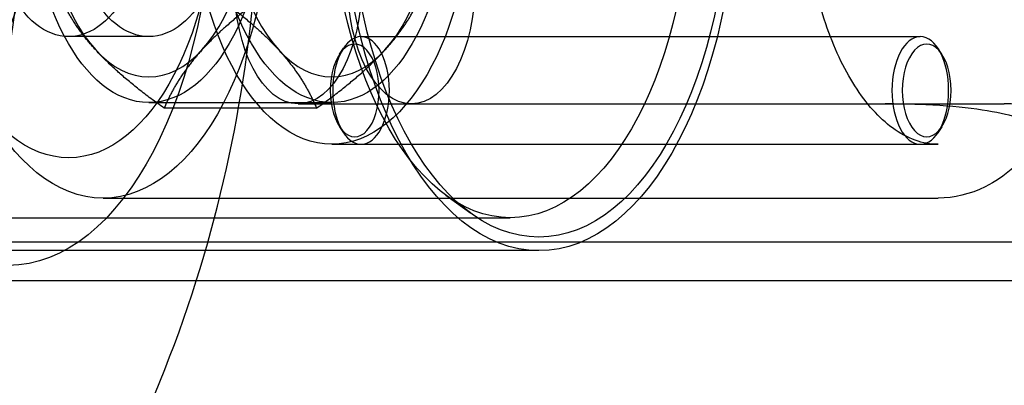
# Model space of a CAD drawing. Units: millimetres. Extents: x 0 to 8.9, y -4.81 to 4.45.
# Drawn here: x 3.04 to 3.12, y -0.04 to -0.01 of the extents above; entities that cross this region are included whole.
import ezdxf

# ---------------------------------------------------------------- set-up
doc = ezdxf.new("R2010")
doc.units = ezdxf.units.MM
doc.header["$LTSCALE"] = 45.93730388927576
doc.linetypes.add('HIDDEN', pattern=[9.524999999999999, 6.35, -3.175])
doc.layers.add('SICHERHEITSBEREICH', color=1, linetype='HIDDEN')
doc.layers.add('SPIELGERÄTE', color=7, linetype='Continuous')

# ---------------------------------------------------------------- blocks, each defined once
blk = doc.blocks.new('3449001')
at = {"layer": 'SICHERHEITSBEREICH'}
blk.add_circle((4.45, 5.395181473643664e-14), 4.45, dxfattribs=at)
at = {"layer": 'SPIELGERÄTE'}
for p, q in [((3.053342599702753, -0.01199865327339222), (3.047391577232471, -0.01199865327338935)), ((3.069117219578923, -0.01199865321321037), (3.110681710949426, -0.01199865321327311)), ((3.067523068553576, -0.01329274149161691), (3.067813786078908, -0.01285733904718328)), ((3.112275861974832, -0.01329274149166139), (3.111985144449513, -0.01285733904722821)), ((3.053342599702704, -0.01689810334370889), (3.0669449367777, -0.01689810334370656)), ((3.065807120247833, -0.017318564225339), (3.054482742694619, -0.01731856422583229)), ((3.06443525379468, -0.01699808863344499), (3.072857216213865, -0.01699808863344856)), ((3.072857216213865, -0.01699810808322569), (3.11692342376453, -0.01699810808320238)), ((3.067523068553569, -0.0187036670904483), (3.067813786078896, -0.01913906953488902)), ((3.11227586197482, -0.01870366709040765), (3.111985144449493, -0.01913906953485759)), ((3.066944936777649, -0.01999775542903432), (3.069117219578935, -0.01999775542903362)), ((3.069117219578935, -0.01999775536883856), (3.110681710949402, -0.01999775536890129)), ((3.110681710949402, -0.01999775542902018), (3.112002678338441, -0.01999775542901975)), ((3.049942015434038, -0.02399730650684397), (3.112002678338465, -0.02399730650685144)), ((3.07542054976767, -0.02376597513499542), (3.077274366289829, -0.0251138427302409)), ((3.005820789891716, -0.02544714377202919), (3.080208570770055, -0.02544714377205663)), ((3.018371408577746, -0.02724694175702578), (4.393155162528123, -0.02724694175696381)), ((3.082333935938066, -0.02789686880720044), (3.026224295504045, -0.02789686880721338)), ((4.354664083150879, -0.03014661628844997), (3.018371408578036, -0.0301466162884269))]:
    blk.add_line(p, q, dxfattribs=at)
for centre, radius, start, end in [((2.961528309115828, -5.13270470735494e-11), 0.0824907409803105, 317.8888344472214, 42.11116555294277), ((2.961528309115835, -5.125910478724144e-11), 0.09998877694579111, 342.4522811141328, 17.54771890019665), ((2.961528309115835, -5.125910478724144e-11), 0.09998877694579111, 324.192127005618, 342.4522811141328)]:
    blk.add_arc(centre, radius, start, end, dxfattribs=at)
for centre, major_axis, ratio, start_param, end_param in [((3.018371408577789, -3.93534675668805e-11), (-6.685537540240816e-14, 0.03014661624911584), 0.8502414902465768, 3.141592653596818, 6.283185307168783), ((3.053343762933949, -3.957156283928817e-11), (-2.862293735361732e-16, -0.01499831654189092), 0.5263928269624545, 4.712388980174579, 5.759586531762723), ((3.053343762933601, -3.938089065598767e-11), (-1.338312237830741e-13, 0.01499831654199642), 0.5263928269547455, 3.665191429268287, 4.712388980383523), ((3.066946100008852, -3.938001299822702e-11), (-9.569168374357061e-14, -0.01499831654203983), 0.5263928269580492, 4.712388980384578, 5.759586531480634), ((3.066946100008465, -3.960033742615351e-11), (-2.49294254138169e-12, 0.01499831654185345), 0.5263928269634208, 3.665191428607201, 4.712388980611787), ((3.068645813584631, -0.0159982042910281), (1.106610762038791e-14, -0.003445113309650308), 0.5263928269562409, 1.570796326787817, 4.712388980388388), ((3.069117219578875, -0.01599820429112095), (3.989585773830622e-14, -0.003999551077902822), 0.5263928269396583, 1.570796326808218, 4.712388980360867), ((3.110681710949482, -0.01599820429112686), (3.465502652343418e-14, -0.003999551077913811), 0.5263928269410996, 1.570796326810384, 4.712388980360081), ((3.111153116943736, -0.01599820429102842), (-1.508031059334654e-14, -0.003445113309645398), 0.5263928269569911, 1.5707963267919, 4.712388980392295), ((3.0533437629337, -3.949974454262666e-11), (5.744536790697197e-14, -0.01499831654186346), 0.5263928269496858, 5.759586531774318, 6.806784082861022), ((3.066946100008529, -3.937758789610526e-11), (2.049870689857513e-13, -0.01499831654198422), 0.5263928269476149, 5.759586531476184, 6.806784082432713), ((3.068645813584631, -0.01599820429106565), (-9.69275767302903e-15, 0.003445113309650308), 0.5263928269562409, 1.570796326787908, 4.712388980388718), ((3.069117219578885, -0.01599820429096639), (-4.93163721190147e-14, 0.003999551077913811), 0.5263928269410996, 1.570796326808479, 4.712388980358126), ((3.110681710949482, -0.01599820429096579), (-3.343447305973903e-14, 0.003999551077913811), 0.5263928269410996, 1.57079632681072, 4.712388980360066), ((3.111153116943736, -0.01599820429106593), (4.669309996468107e-15, 0.003445113309650309), 0.5263928269562408, 1.570796326790021, 4.712388980390992)]:
    blk.add_ellipse(centre, major_axis=major_axis, ratio=ratio, start_param=start_param, end_param=end_param, dxfattribs=at)
for centre, major_axis, ratio in [((3.042889552750523, -5.128608210024457e-11), (8.399488819415048e-15, 0.02899674625595692), 0.5263928269506263), ((3.082333935938141, -3.932037931341056e-11), (-7.795768309439358e-14, 0.02789686876787016), 0.5263928269478207), ((3.022055998543511, -3.814556766246052e-11), (-8.72800096085591e-14, 0.02709695855229846), 0.8502414902454712), ((3.08233393593817, -3.93204920994104e-11), (-1.039435774591915e-13, 0.02689035741486458), 0.5263928269544633), ((3.080208570770065, -3.932303513153303e-11), (3.753518074915247e-14, -0.02544714373269905), 0.5263928269490397), ((3.049942015434024, -3.987651134734057e-11), (-6.49410540982394e-15, 0.02399730646698229), 0.5263928269501548), ((3.047391577232464, -3.990473941070148e-11), (-1.89271382396282e-14, 0.0209976431585861), 0.5263928269515666), ((3.066944936777674, -3.987811524592978e-11), (-2.887321596088651e-14, -0.01999775538915446), 0.5263928269509568), ((3.053342599702667, -3.987758610146739e-11), (8.661964788265954e-14, -0.01689810330383555), 0.5263928269463186), ((3.066944936777684, -3.987715092563109e-11), (-4.04225023452411e-14, -0.01689810330383525), 0.5263928269515955), ((3.047391577232464, -3.9876408079507e-11), (1.15492863843546e-14, -0.01199865323349265), 0.5263928269506601), ((3.053342599702738, -3.987747613511754e-11), (-5.774643192177302e-15, 0.01199865323349197), 0.5263928269494423), ((3.064435253794727, -0.007999098708334668), (-1.473929485407144e-14, -0.008998989925353864), 0.5263928269530022), ((3.072857216213873, -0.007999118157458863), (-3.391384395534658e-15, -0.00899898992581708), 0.5263928269508541)]:
    blk.add_ellipse(centre, major_axis=major_axis, ratio=ratio, dxfattribs=at)
for points, knots in [([(3.112002678339047, 0.02399730642732501), (3.113353140790434, 0.02399730642709931), (3.114697751611942, 0.0236192137174498), (3.11728699225254, 0.02215523834723397), (3.118522656938664, 0.02102727557345087), (3.120781196191381, 0.01809787082893153), (3.121789570042658, 0.01625901473431004), (3.123434878064745, 0.01209768384682492), (3.124070640861305, 0.00977485619414964), (3.124912378422782, 0.004891049482439435), (3.125120433460202, 0.002332419602157301), (3.125094964795793, -0.002773132731771898), (3.124862341701621, -0.005319083967237624), (3.123976770791502, -0.0101560523144443), (3.123323293707458, -0.01244562275858416), (3.121644434135122, -0.01654917179322147), (3.120617747113152, -0.01836030761129043), (3.118264951420888, -0.02130278635806693), (3.116936840997385, -0.02243827398958581), (3.114380164867998, -0.0237043407114924), (3.113193097645849, -0.02399730650686079), (3.112002678339685, -0.0239973065071645)], [8.797446950871898e-11, 8.797446950871898e-11, 8.797446950871898e-11, 8.797446950871898e-11, 0.2892776756788362, 0.2892776756788362, 0.5990547157556563, 0.5990547157556563, 0.9265835837186942, 0.9265835837186942, 1.254375087226187, 1.254375087226187, 1.580272663334966, 1.580272663334966, 1.90551743419264, 1.90551743419264, 2.231492770997939, 2.231492770997939, 2.559388644541928, 2.559388644541928, 2.88659724094935, 2.88659724094935, 3.141592653455498, 3.141592653455498, 3.141592653455498, 3.141592653455498]), ([(3.112002678340041, -0.01999775542929479), (3.110876177159155, -0.01999775542964495), (3.10973418811981, -0.01960627914015974), (3.107628209411452, -0.01805819153255147), (3.106672729740929, -0.01700733789205775), (3.104986705894734, -0.01436761939365995), (3.104250567645877, -0.0128001990452953), (3.103056010330575, -0.009274183257641856), (3.102599270146273, -0.007313937725784149), (3.102022605506049, -0.003198487701548937), (3.101904751214019, -0.001042801628598262), (3.102025261774155, 0.003234378305066542), (3.102264192418783, 0.005355152509115604), (3.103070575253859, 0.009333116135140354), (3.103637080240708, 0.01119043063325028), (3.105023628626846, 0.01444295901394171), (3.105841936188588, 0.01584030723923829), (3.107618612870714, 0.0180481917163802), (3.108574118241054, 0.01885669944024987), (3.110357289544535, 0.01979045510203702), (3.111182018921518, 0.0199977553497374), (3.112002678340121, 0.01999775534946686)], [3.141592653426167, 3.141592653426167, 3.141592653426167, 3.141592653426167, 3.51079607701871, 3.51079607701871, 3.830884013865863, 3.830884013865863, 4.140529460738684, 4.140529460738684, 4.45222920600123, 4.45222920600123, 4.765863069260686, 4.765863069260686, 5.079982583002116, 5.079982583002116, 5.393106536706903, 5.393106536706903, 5.703897626490381, 5.703897626490381, 6.014219528983407, 6.014219528983407, 6.283185307353119, 6.283185307353119, 6.283185307353119, 6.283185307353119]), ([(3.117676227187741, -0.01719193690813777), (3.118112142610172, -0.01781894329573454), (3.118505430936779, -0.01812921889905005), (3.118867081370633, -0.01838927798265644), (3.118860946313343, -0.01836015249142413), (3.118457217126261, -0.01818480403852933), (3.117975210826182, -0.01801146922008869), (3.116560409175516, -0.01766285351276072), (3.115595719218535, -0.0174844102535625), (3.113319938708186, -0.01720336944010926), (3.112008138388457, -0.01709917305212588), (3.109769870119823, -0.01701374392624707), (3.108934032850476, -0.01699808863371108), (3.108064718905761, -0.01699808863378094)], [0.1723557856205641, 0.1723557856205641, 0.1723557856205641, 0.1723557856205641, 0.3060062663525275, 0.3060062663525275, 0.4363930943564235, 0.4363930943564235, 0.5972507773720841, 0.5972507773720841, 0.7708056873806169, 0.7708056873806169, 0.9443605973891498, 0.9443605973891498, 1.040130335663228, 1.040130335663228, 1.040130335663228, 1.040130335663228]), ([(3.143291532594732, -0.0213369325871155), (3.140706935411659, -0.02052504002079396), (3.137956435764332, -0.0197962697516447), (3.132048896240532, -0.01848367516108812), (3.12880946371995, -0.01792779325125757), (3.122625062856844, -0.01719096459273817), (3.119581959913234, -0.01699810808348974), (3.116923423763965, -0.0169981080828909)], [0, 0, 0, 0, 0.008444370607654397, 0.008444370607654397, 0.01815555038110255, 0.01815555038110255, 0.02800183867271753, 0.02800183867271753, 0.02800183867271753, 0.02800183867271753])]:
    blk.add_open_spline(points, degree=3, knots=knots, dxfattribs=at)
for points, weights in [([(3.049396259813605, -0.01298892318089744), (3.047564217237515, -0.01097952977728892), (3.04658773645064, -0.008659282132324963)], [2.43588862496427, 2.43588862505239, 2.26099969028247]), ([(3.062377748938939, -0.008659282132271877), (3.059123308631222, -0.01097952977577415), (3.057291266056627, -0.0129889231781105)], [2.26099969027834, 2.43588862493062, 2.43588862496392]), ([(3.057912114004356, -0.008659282132894979), (3.061166554311242, -0.01097952977588956), (3.062998596885549, -0.01298892317785797)], [2.26099969031214, 2.43588862490957, 2.43588862495376]), ([(3.070893603127526, -0.01298892318230023), (3.072725645704484, -0.01097952977812509), (3.073702126491693, -0.00865928213253606)], [2.43588862498262, 2.4358886251319, 2.26099969031459]), ([(3.054482742694596, -0.01731856422534474), (3.051228302387941, -0.01499831658259641), (3.049396259813608, -0.01298892318089915)], [2.26099969028885, 2.43588862487785, 2.43588862496632]), ([(3.05729126605663, -0.01298892317809941), (3.055459223481275, -0.01499831658127812), (3.054482742694649, -0.01731856422579572)], [2.43588862496213, 2.43588862499559, 2.26099969025436]), ([(3.062998596885571, -0.01298892317787084), (3.064830639460975, -0.0149983165810531), (3.065807120247655, -0.01731856422554142)], [2.43588862495141, 2.43588862499482, 2.26099969026192]), ([(3.065807120247886, -0.01731856422529735), (3.069061560553418, -0.01499831658332998), (3.070893603127527, -0.01298892318230424)], [2.26099969031313, 2.43588862483981, 2.43588862498948])]:
    blk.add_rational_spline(points, weights, degree=2, dxfattribs=at)

msp = doc.modelspace()

# ---------------------------------------------------------------- block references
msp.add_blockref('3449001', (0, 5.449678256205722e-14))

doc.saveas('drawing.dxf')
